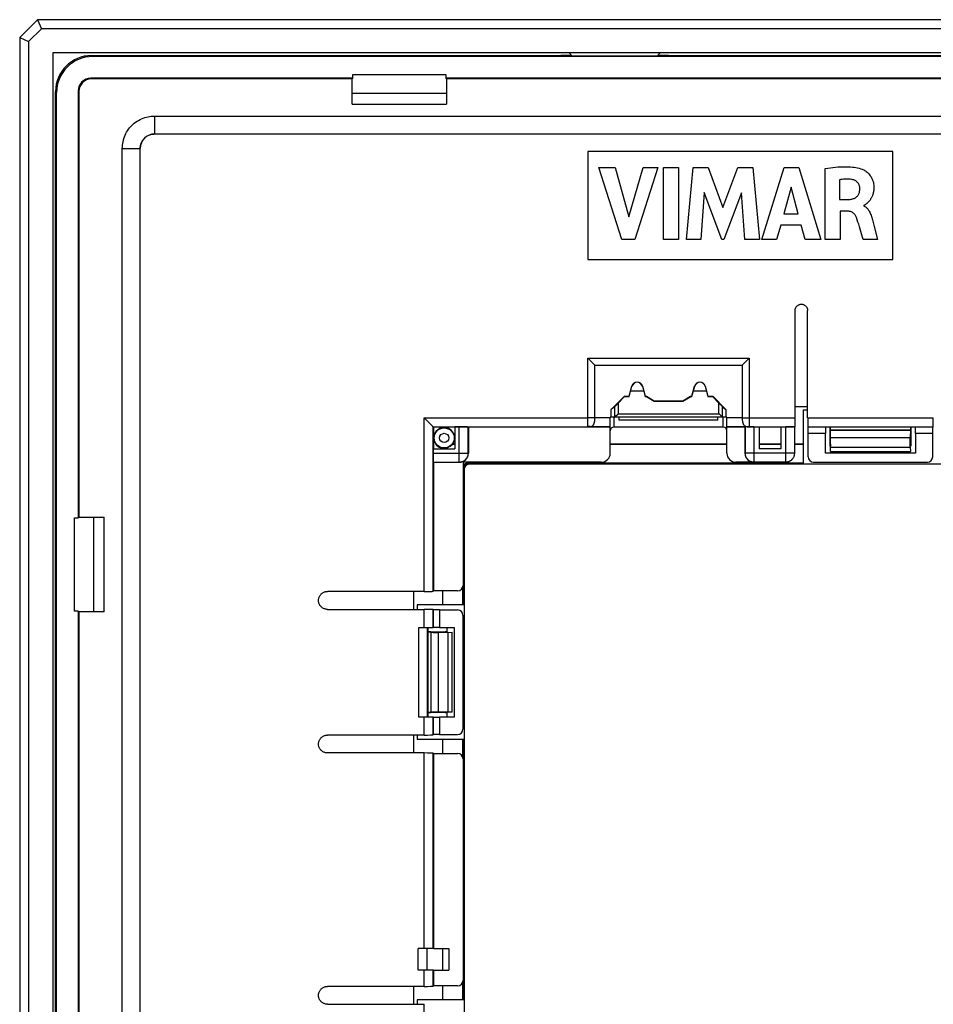
# Model space of a CAD drawing. Units: millimetres. Extents: x -81 to 81, y -47 to 47.
# Drawn here: x -81 to -30, y -7 to 47 of the extents above; entities that cross this region are included whole.
import ezdxf

# ---------------------------------------------------------------- set-up
doc = ezdxf.new("R2010")
doc.units = ezdxf.units.MM
doc.header["$LTSCALE"] = 16.335
doc.layers.get('0').update_dxf_attribs({"linetype": 'CONTINUOUS'})
for name, color, linetype in [('DRAFT', 7, 'CONTINUOUS'), ('RACCORDO', 7, 'CONTINUOUS'), ('SMUSSO', 7, 'CONTINUOUS')]:
    doc.layers.add(name, color=color, linetype=linetype)

msp = doc.modelspace()

# ---------------------------------------------------------------- linework, layer by layer
at = {"color": 7, "linetype": 'CONTINUOUS'}
for p, q in [((-79.263, 45.631), (-79.263, -45.369)), ((79.337, 45.631), (-79.263, 45.631)), ((-73.596, 41.114), (73.67, 41.114)), ((-74.395, -40.052), (-74.395, 40.314)), ((-49.463, 40.131), (-49.463, 34.131)), ((-32.463, 40.131), (-49.463, 40.131)), ((-32.463, 34.131), (-32.463, 40.131)), ((-47.573, 35.244), (-48.841, 39.243)), ((-48.841, 39.243), (-47.934, 39.243)), ((-47.934, 39.243), (-47.172, 36.49)), ((-47.172, 36.49), (-46.386, 39.243)), ((-45.552, 39.243), (-46.838, 35.244)), ((-46.386, 39.243), (-45.552, 39.243)), ((-45.242, 35.244), (-45.242, 39.243)), ((-45.242, 39.243), (-44.407, 39.243)), ((-44.407, 39.243), (-44.407, 35.244)), ((-43.958, 35.244), (-43.597, 39.243)), ((-43.597, 39.243), (-42.763, 39.243)), ((-42.763, 39.243), (-41.937, 37.023)), ((-41.937, 37.023), (-41.102, 39.243)), ((-41.102, 39.243), (-40.276, 39.243)), ((-40.276, 39.243), (-39.902, 35.244)), ((-39.771, 35.244), (-38.516, 39.243)), ((-38.516, 39.243), (-37.709, 39.243)), ((-37.709, 39.243), (-36.481, 35.244)), ((-36.236, 35.244), (-36.236, 39.196)), ((-35.432, 38.562), (-35.432, 37.464)), ((-42.979, 37.855), (-43.159, 35.244)), ((-42, 35.244), (-42.979, 37.855)), ((-38.128, 38.144), (-38.544, 36.66)), ((-37.744, 36.66), (-38.128, 38.144)), ((-40.89, 37.844), (-41.883, 35.244)), ((-40.718, 35.244), (-40.89, 37.844)), ((-35.432, 37.464), (-34.955, 37.464)), ((-35.405, 36.809), (-35.405, 35.244)), ((-34.957, 36.809), (-35.405, 36.809)), ((-34.09, 37.134), (-34.09, 37.111)), ((-38.544, 36.66), (-37.744, 36.66)), ((-33.609, 36.326), (-33.51, 35.956)), ((-38.714, 36.042), (-38.945, 35.244)), ((-37.578, 36.042), (-38.714, 36.042)), ((-37.361, 35.244), (-37.578, 36.042)), ((-34.126, 35.244), (-34.253, 35.676)), ((-33.51, 35.956), (-33.323, 35.244)), ((-46.838, 35.244), (-47.573, 35.244)), ((-44.407, 35.244), (-45.242, 35.244)), ((-43.159, 35.244), (-43.958, 35.244)), ((-41.883, 35.244), (-42, 35.244)), ((-39.902, 35.244), (-40.718, 35.244)), ((-38.945, 35.244), (-39.771, 35.244)), ((-36.481, 35.244), (-37.361, 35.244)), ((-35.405, 35.244), (-36.236, 35.244)), ((-33.323, 35.244), (-34.126, 35.244)), ((-49.463, 34.131), (-32.463, 34.131)), ((-49.463, 24.799), (-49.463, 28.631)), ((-49.463, 28.631), (-40.463, 28.631)), ((-40.463, 28.631), (-40.463, 24.799)), ((-49.099, 28.267), (-49.31, 28.478)), ((-49.063, 28.231), (-49.099, 28.267)), ((-40.863, 28.231), (-40.827, 28.267)), ((-47.158, 26.503), (-47.009, 27.06)), ((-47.158, 26.481), (-47.003, 27.059)), ((-46.423, 27.059), (-46.268, 26.481)), ((-46.417, 27.06), (-46.267, 26.503)), ((-43.658, 26.503), (-43.509, 27.06)), ((-43.658, 26.481), (-43.503, 27.059)), ((-42.923, 27.059), (-42.768, 26.481)), ((-42.917, 27.06), (-42.767, 26.503)), ((-48.157, 25.768), (-47.422, 26.503)), ((-47.773, 26.121), (-47.413, 26.481)), ((-47.413, 26.481), (-47.422, 26.503)), ((-47.422, 26.503), (-47.158, 26.503)), ((-47.413, 26.481), (-47.158, 26.481)), ((-47.158, 26.481), (-47.158, 26.503)), ((-46.349, 26.781), (-47.077, 26.781)), ((-46.268, 26.481), (-46.267, 26.503)), ((-46.268, 26.481), (-46.196, 26.481)), ((-46.267, 26.503), (-46.19, 26.503)), ((-46.196, 26.481), (-46.19, 26.503)), ((-46.196, 26.481), (-45.763, 26.231)), ((-46.19, 26.503), (-45.757, 26.253)), ((-44.169, 26.253), (-43.736, 26.503)), ((-44.163, 26.231), (-43.73, 26.481)), ((-43.73, 26.481), (-43.736, 26.503)), ((-43.736, 26.503), (-43.658, 26.503)), ((-43.73, 26.481), (-43.658, 26.481)), ((-43.658, 26.481), (-43.658, 26.503)), ((-42.849, 26.781), (-43.577, 26.781)), ((-42.768, 26.481), (-42.513, 26.481)), ((-42.767, 26.503), (-42.504, 26.503)), ((-42.513, 26.481), (-42.504, 26.503)), ((-42.513, 26.481), (-42.153, 26.121)), ((-42.504, 26.503), (-41.769, 25.768)), ((-47.973, 25.923), (-48.157, 25.768)), ((-45.763, 26.231), (-45.757, 26.253)), ((-45.763, 26.231), (-44.163, 26.231)), ((-45.757, 26.253), (-44.169, 26.253)), ((-44.163, 26.231), (-44.169, 26.253)), ((-41.953, 25.923), (-41.769, 25.768)), ((-41.713, 25.331), (-48.213, 25.331)), ((-48.157, 25.331), (-48.157, 25.768)), ((-47.713, 25.181), (-47.713, 25.331)), ((-42.213, 25.181), (-42.213, 25.331)), ((-41.993, 25.371), (-42.01, 25.388)), ((-41.769, 25.768), (-41.769, 25.331)), ((-37.213, 25.731), (-37.463, 25.731)), ((-41.913, 24.781), (-48.013, 24.781)), ((-42.213, 25.181), (-47.713, 25.181)), ((-40.713, 24.781), (-40.704, 24.79)), ((-40.204, 24.799), (-39.913, 24.799)), ((-38.713, 24.799), (-38.434, 24.799)), ((-37.922, 24.802), (-37.934, 24.79)), ((-37.934, 23.34), (-37.934, 24.79)), ((-38.713, 23.581), (-39.913, 23.581)), ((-31.213, 23.331), (-36.213, 23.331)), ((-58.963, 14.881), (-58.963, 14.631)), ((-57.313, 13.631), (-57.313, 13.362)), ((-56.913, 13.631), (-56.913, 8.631)), ((-57.313, 8.9), (-57.313, 8.631)), ((-58.963, 7.631), (-58.963, 7.381)), ((-57.213, -4.269), (-57.213, -5.469)), ((-58.963, -7.119), (-58.963, -7.369))]:
    msp.add_line(p, q, dxfattribs=at)
at = {"color": 253, "linetype": 'CONTINUOUS'}
for p, q in [((-73.596, 42.114), (-73.596, 41.114)), ((-73.596, 42.114), (73.67, 42.114)), ((-73.596, 41.114), (-73.596, 41.114)), ((-75.396, -40.052), (-75.396, 40.314)), ((-75.396, 40.314), (-74.396, 40.314)), ((-74.395, 40.314), (-74.396, 40.314)), ((-49.063, 25.299), (-49.063, 28.231)), ((-49.063, 28.231), (-40.863, 28.231)), ((-40.863, 28.231), (-40.863, 25.299)), ((-47.003, 27.059), (-47.009, 27.06)), ((-46.423, 27.059), (-46.417, 27.06)), ((-43.503, 27.059), (-43.509, 27.06)), ((-42.923, 27.059), (-42.917, 27.06)), ((-47.973, 25.923), (-47.973, 25.331)), ((-47.773, 26.121), (-47.773, 25.531)), ((-42.153, 25.531), (-42.153, 26.121)), ((-41.953, 25.331), (-41.953, 25.923)), ((-58.584, 25.302), (-49.463, 25.302)), ((-49.063, 25.299), (-49.463, 25.302)), ((-48.213, 25.299), (-49.063, 25.299)), ((-48.013, 25.331), (-48.013, 24.781)), ((-47.773, 25.531), (-42.153, 25.531)), ((-41.913, 24.781), (-41.913, 25.331)), ((-40.863, 25.299), (-41.713, 25.299)), ((-40.863, 25.299), (-40.639, 25.3)), ((-40.639, 25.3), (-40.463, 25.302)), ((-40.463, 25.302), (-37.913, 25.302)), ((-58.084, 24.802), (-49.463, 24.802)), ((-48.213, 24.799), (-49.463, 24.799)), ((-40.463, 24.799), (-41.713, 24.799)), ((-40.704, 24.79), (-40.704, 23.34)), ((-40.463, 24.802), (-37.922, 24.802)), ((-40.204, 24.799), (-40.204, 22.84)), ((-38.434, 22.84), (-38.434, 24.799)), ((-40.704, 23.34), (-40.713, 23.331)), ((-37.934, 23.34), (-40.704, 23.34)), ((-40.204, 22.84), (-40.213, 22.831)), ((-40.204, 22.84), (-38.434, 22.84)), ((-38.434, 22.84), (-38.443, 22.831)), ((-38.094, 22.973), (-38.08, 22.986))]:
    msp.add_line(p, q, dxfattribs=at)
for points in [[(-75.396, 40.314), (-75.393, 40.407), (-75.386, 40.5), (-75.374, 40.592), (-75.357, 40.685), (-75.335, 40.777), (-75.308, 40.868), (-75.277, 40.958), (-75.24, 41.046), (-75.199, 41.132), (-75.154, 41.215), (-75.104, 41.296), (-75.051, 41.374), (-74.993, 41.448), (-74.932, 41.52), (-74.868, 41.588), (-74.799, 41.652), (-74.728, 41.713), (-74.653, 41.771), (-74.575, 41.824), (-74.494, 41.874), (-74.41, 41.919), (-74.324, 41.96), (-74.236, 41.996), (-74.146, 42.028), (-74.056, 42.054), (-73.964, 42.076), (-73.872, 42.092), (-73.78, 42.104), (-73.688, 42.112), (-73.596, 42.114)], [(-74.396, 40.314), (-74.395, 40.355), (-74.392, 40.396), (-74.386, 40.438), (-74.379, 40.479), (-74.369, 40.52), (-74.357, 40.56), (-74.343, 40.6), (-74.327, 40.639), (-74.309, 40.678), (-74.288, 40.715), (-74.266, 40.75), (-74.243, 40.785), (-74.217, 40.818), (-74.19, 40.85), (-74.161, 40.88), (-74.131, 40.909), (-74.099, 40.936), (-74.066, 40.962), (-74.031, 40.985), (-73.995, 41.007), (-73.958, 41.027), (-73.92, 41.046), (-73.881, 41.062), (-73.841, 41.076), (-73.8, 41.087), (-73.76, 41.097), (-73.719, 41.104), (-73.678, 41.11), (-73.637, 41.113), (-73.596, 41.114)], [(-49.322, 24.811), (-49.307, 24.813), (-49.292, 24.816), (-49.278, 24.82), (-49.264, 24.825), (-49.25, 24.83), (-49.237, 24.836), (-49.224, 24.843), (-49.212, 24.85), (-49.199, 24.859), (-49.187, 24.869), (-49.176, 24.881), (-49.164, 24.893), (-49.154, 24.906), (-49.144, 24.92), (-49.135, 24.935), (-49.127, 24.951), (-49.119, 24.967), (-49.112, 24.984), (-49.106, 25.002), (-49.1, 25.021), (-49.094, 25.04), (-49.089, 25.059), (-49.085, 25.079), (-49.08, 25.1), (-49.077, 25.121), (-49.074, 25.142), (-49.071, 25.164), (-49.069, 25.186), (-49.067, 25.208), (-49.065, 25.231), (-49.064, 25.253), (-49.063, 25.276), (-49.063, 25.299)], [(-40.863, 25.299), (-40.863, 25.276), (-40.862, 25.253), (-40.861, 25.231), (-40.859, 25.208), (-40.857, 25.186), (-40.855, 25.164), (-40.852, 25.142), (-40.849, 25.121), (-40.845, 25.1), (-40.841, 25.079), (-40.837, 25.059), (-40.832, 25.04), (-40.826, 25.021), (-40.82, 25.002), (-40.814, 24.985), (-40.807, 24.967), (-40.799, 24.951), (-40.791, 24.935), (-40.782, 24.92), (-40.772, 24.906), (-40.762, 24.893), (-40.75, 24.881), (-40.739, 24.869), (-40.727, 24.859), (-40.714, 24.85), (-40.702, 24.843), (-40.689, 24.836), (-40.676, 24.83), (-40.662, 24.825), (-40.648, 24.82), (-40.634, 24.816), (-40.619, 24.813), (-40.604, 24.811)], [(-49.322, 24.811), (-49.338, 24.813), (-49.354, 24.814), (-49.37, 24.814), (-49.386, 24.814), (-49.402, 24.813), (-49.417, 24.812), (-49.433, 24.809), (-49.448, 24.806), (-49.463, 24.802)], [(-49.463, 24.799), (-49.447, 24.799), (-49.431, 24.8), (-49.415, 24.8), (-49.399, 24.801), (-49.384, 24.803), (-49.368, 24.804), (-49.353, 24.806), (-49.337, 24.808), (-49.322, 24.811)], [(-40.604, 24.811), (-40.588, 24.813), (-40.572, 24.814), (-40.556, 24.814), (-40.54, 24.814), (-40.524, 24.813), (-40.509, 24.812), (-40.493, 24.809), (-40.478, 24.806), (-40.463, 24.802)], [(-40.604, 24.811), (-40.589, 24.808), (-40.573, 24.806), (-40.558, 24.804), (-40.542, 24.803), (-40.526, 24.801), (-40.511, 24.8), (-40.495, 24.8), (-40.479, 24.799), (-40.463, 24.799)], [(-40.704, 23.34), (-40.703, 23.303), (-40.698, 23.265), (-40.692, 23.229), (-40.682, 23.193), (-40.669, 23.157), (-40.655, 23.123), (-40.637, 23.09), (-40.617, 23.058), (-40.595, 23.028), (-40.571, 23), (-40.544, 22.973), (-40.516, 22.949), (-40.486, 22.927), (-40.454, 22.907), (-40.421, 22.89), (-40.387, 22.875), (-40.351, 22.862), (-40.315, 22.853), (-40.279, 22.846), (-40.241, 22.841), (-40.204, 22.84)], [(-38.434, 22.84), (-38.397, 22.841), (-38.359, 22.846), (-38.323, 22.852), (-38.287, 22.862), (-38.251, 22.874), (-38.217, 22.889), (-38.184, 22.907), (-38.152, 22.927), (-38.122, 22.949), (-38.094, 22.973)]]:
    msp.add_lwpolyline(points, dxfattribs=at)
at = {"color": 7, "linetype": 'CONTINUOUS'}
for points in [[(-36.236, 39.196), (-36.089, 39.218), (-35.946, 39.236), (-35.806, 39.252), (-35.67, 39.265), (-35.539, 39.276), (-35.411, 39.283), (-35.286, 39.288), (-35.166, 39.29), (-35.05, 39.289), (-34.937, 39.285), (-34.828, 39.279), (-34.723, 39.27), (-34.622, 39.258), (-34.524, 39.243), (-34.431, 39.226), (-34.341, 39.205), (-34.257, 39.181), (-34.176, 39.154)], [(-34.176, 39.154), (-34.131, 39.136), (-34.086, 39.114), (-34.04, 39.088), (-33.994, 39.058), (-33.947, 39.025), (-33.901, 38.986), (-33.854, 38.943), (-33.807, 38.896), (-33.764, 38.844), (-33.723, 38.789), (-33.684, 38.73), (-33.65, 38.668), (-33.619, 38.604), (-33.593, 38.538), (-33.571, 38.472), (-33.554, 38.404), (-33.541, 38.336), (-33.532, 38.27), (-33.526, 38.208), (-33.524, 38.148), (-33.524, 38.091), (-33.526, 38.036), (-33.531, 37.983), (-33.537, 37.932), (-33.545, 37.884), (-33.555, 37.838), (-33.566, 37.794), (-33.578, 37.752), (-33.592, 37.712), (-33.606, 37.674), (-33.621, 37.639), (-33.637, 37.604), (-33.653, 37.572), (-33.669, 37.541), (-33.686, 37.512), (-33.703, 37.484), (-33.72, 37.458), (-33.738, 37.433), (-33.755, 37.41), (-33.773, 37.388), (-33.79, 37.368), (-33.808, 37.349), (-33.825, 37.33), (-33.842, 37.313), (-33.859, 37.296), (-33.876, 37.281), (-33.893, 37.266), (-33.909, 37.251), (-33.925, 37.237), (-33.941, 37.223)], [(-34.778, 38.585), (-34.85, 38.592), (-34.922, 38.597), (-34.994, 38.599), (-35.066, 38.599), (-35.138, 38.597), (-35.211, 38.592), (-35.284, 38.584), (-35.358, 38.574), (-35.432, 38.562)], [(-34.307, 38.085), (-34.309, 38.126), (-34.315, 38.166), (-34.323, 38.205), (-34.336, 38.245), (-34.351, 38.284), (-34.369, 38.321), (-34.39, 38.356), (-34.413, 38.388), (-34.438, 38.419), (-34.466, 38.447), (-34.496, 38.472), (-34.529, 38.496), (-34.566, 38.518), (-34.605, 38.537), (-34.646, 38.554), (-34.688, 38.568), (-34.732, 38.578), (-34.778, 38.585)], [(-34.955, 37.464), (-34.901, 37.466), (-34.85, 37.471), (-34.8, 37.478), (-34.753, 37.487), (-34.707, 37.499), (-34.665, 37.512), (-34.626, 37.528), (-34.589, 37.545), (-34.555, 37.563), (-34.524, 37.584), (-34.495, 37.606), (-34.468, 37.63), (-34.443, 37.657), (-34.42, 37.685), (-34.398, 37.715), (-34.379, 37.748), (-34.362, 37.782), (-34.346, 37.818), (-34.334, 37.857), (-34.323, 37.898), (-34.316, 37.942), (-34.31, 37.987), (-34.307, 38.035), (-34.307, 38.085)], [(-34.491, 36.456), (-34.507, 36.495), (-34.525, 36.532), (-34.545, 36.566), (-34.566, 36.599), (-34.59, 36.63), (-34.614, 36.658), (-34.638, 36.683), (-34.663, 36.705), (-34.689, 36.725), (-34.715, 36.743), (-34.741, 36.758), (-34.768, 36.771), (-34.797, 36.782), (-34.826, 36.791), (-34.857, 36.799), (-34.889, 36.804), (-34.923, 36.807), (-34.957, 36.809)], [(-33.941, 37.223), (-33.972, 37.198), (-33.988, 37.185), (-34.003, 37.174), (-34.018, 37.164), (-34.032, 37.155), (-34.047, 37.147), (-34.061, 37.141), (-34.076, 37.137), (-34.09, 37.134)], [(-34.09, 37.111), (-34.057, 37.096), (-34.025, 37.079), (-33.993, 37.058), (-33.961, 37.033), (-33.929, 37.005), (-33.898, 36.973), (-33.868, 36.937), (-33.838, 36.898), (-33.809, 36.854), (-33.781, 36.806), (-33.755, 36.755), (-33.729, 36.7), (-33.706, 36.643), (-33.684, 36.583), (-33.663, 36.521), (-33.644, 36.457), (-33.626, 36.393), (-33.609, 36.326)], [(-34.253, 35.676), (-34.33, 35.95), (-34.369, 36.082), (-34.409, 36.211), (-34.45, 36.335), (-34.491, 36.456)], [(-49.31, 28.478), (-49.343, 28.511), (-49.375, 28.543), (-49.406, 28.574), (-49.436, 28.603), (-49.463, 28.631)], [(-40.616, 28.478), (-40.583, 28.511), (-40.551, 28.543), (-40.52, 28.574), (-40.491, 28.604), (-40.463, 28.631)], [(-40.827, 28.267), (-40.72, 28.375), (-40.616, 28.478)], [(-47.973, 25.331), (-47.971, 25.333), (-47.969, 25.336), (-47.965, 25.339), (-47.96, 25.344), (-47.954, 25.35)], [(-47.954, 25.35), (-47.941, 25.363), (-47.933, 25.371)], [(-47.933, 25.371), (-47.794, 25.51), (-47.773, 25.531)], [(-42.01, 25.388), (-42.132, 25.51), (-42.153, 25.531)], [(-41.972, 25.35), (-41.985, 25.363), (-41.993, 25.371)], [(-41.953, 25.331), (-41.955, 25.333), (-41.957, 25.336), (-41.961, 25.339), (-41.966, 25.344), (-41.972, 25.35)], [(-38.037, 23.035), (-38.018, 23.062), (-38.001, 23.089), (-37.986, 23.118), (-37.972, 23.148), (-37.961, 23.179), (-37.951, 23.21), (-37.944, 23.242), (-37.938, 23.275), (-37.935, 23.307), (-37.934, 23.34)], [(-38.08, 22.986), (-38.058, 23.01), (-38.037, 23.035)]]:
    msp.add_lwpolyline(points, dxfattribs=at)
for centre, radius, start, end in [((-46.713, 26.981), 0.306, 15, 165), ((-43.213, 26.981), 0.306, 15, 165), ((-48.013, 24.581), 0.2, 90, 180), ((-41.913, 24.581), 0.2, 0, 90)]:
    msp.add_arc(centre, radius, start, end, dxfattribs=at)
for centre, major_axis, ratio, start_param, end_param in [((-73.595, 40.313), (-0.566, 0.566), 0.999695, -0.785246, 0.785246), ((-46.713, 26.982), (0, 0.3), 0.999998, -1.310683, 1.310683), ((-43.213, 26.982), (0, 0.3), 0.999998, -1.310683, 1.310683), ((-47.773, 26.123), (0.2, 0.2), 0.004114, -3.093347, -1.57491), ((-42.153, 26.123), (-0.2, 0.2), 0.004114, -4.708275, -3.189839), ((-47.973, 25.531), (0, 0.2), 0.052408, -3.141593, -3.089233), ((-41.952, 25.531), (0, 0.2), 0.052408, -3.193953, -3.141593), ((-40.204, 24.79), (0.5, 0), 0.017455, 1.570796, 3.124139), ((-38.434, 24.79), (0.5, 0), 0.017455, 0.000262, 1.570796)]:
    msp.add_ellipse(centre, major_axis=major_axis, ratio=ratio, start_param=start_param, end_param=end_param, dxfattribs=at)
at = {"layer": 'DRAFT', "color": 7, "linetype": 'CONTINUOUS'}
for p, q in [((-51.963, 45.481), (-50.353, 45.481)), ((-50.963, 45.479), (-50.963, 45.458)), ((-50.351, 45.479), (-50.963, 45.479)), ((-44.963, 45.458), (-50.963, 45.458)), ((-44.963, 45.479), (-45.575, 45.479)), ((-45.573, 45.481), (-2.353, 45.481)), ((-44.963, 45.479), (-44.963, 45.458)), ((-62.595, 44.181), (-62.559, 44.218)), ((-62.595, 42.781), (-62.595, 44.181)), ((-62.559, 44.218), (-62.559, 44.427)), ((-62.559, 44.427), (-57.367, 44.427)), ((-57.367, 44.427), (-57.367, 44.218)), ((-57.33, 44.181), (-57.367, 44.218)), ((-22.559, 44.218), (-57.367, 44.218)), ((-57.33, 44.181), (-57.33, 42.781)), ((-22.595, 44.181), (-57.33, 44.181)), ((-57.33, 43.378), (-62.595, 43.378)), ((-62.595, 42.781), (-57.33, 42.781)), ((-37.463, 25.731), (-37.463, 22.755)), ((-58.063, 24.781), (-58.063, 23.581)), ((-56.863, 24.781), (-58.063, 24.781)), ((-56.863, 24.799), (-56.863, 23.581)), ((-48.213, 24.781), (-56.113, 24.781)), ((-40.713, 24.781), (-41.713, 24.781)), ((-39.913, 24.799), (-39.913, 23.581)), ((-38.713, 24.781), (-39.913, 24.781)), ((-38.713, 24.799), (-38.713, 23.581)), ((-37.182, 24.435), (-37.192, 24.79)), ((-36.213, 24.79), (-37.192, 24.79)), ((-36.213, 24.79), (-36.213, 24.435)), ((-31.213, 24.781), (-36.213, 24.781)), ((-31.213, 24.435), (-31.213, 24.79)), ((-30.234, 24.79), (-31.213, 24.79)), ((-30.244, 24.435), (-30.234, 24.79)), ((-36.213, 24.435), (-37.182, 24.435)), ((-30.244, 24.435), (-31.213, 24.435)), ((-57.551, 23.613), (-57.551, 23.581)), ((-56.863, 23.819), (-57.016, 23.819)), ((-41.713, 23.819), (-48.213, 23.819)), ((-38.713, 23.819), (-39.913, 23.819)), ((-37.463, 23.819), (-37.934, 23.819)), ((-35.944, 23.831), (-35.944, 23.731)), ((-31.482, 23.831), (-31.482, 23.731)), ((-58.08, 23.581), (-56.863, 23.581)), ((-58.063, 22.831), (-58.063, 15.661)), ((-77.813, 19.764), (-77.85, 19.727)), ((-77.813, 19.764), (-76.413, 19.764)), ((-77.01, 19.764), (-77.01, 14.499)), ((-76.413, 14.499), (-76.413, 19.764)), ((-78.059, 14.535), (-78.059, 19.727)), ((-78.059, 19.727), (-77.85, 19.727)), ((-57.551, 15.661), (-57.551, 14.881)), ((-56.387, 14.881), (-58.963, 14.881)), ((-77.85, 14.535), (-78.059, 14.535)), ((-77.85, 14.535), (-77.85, -14.273)), ((-77.813, 14.499), (-77.85, 14.535)), ((-77.813, 14.499), (-77.813, -14.236)), ((-76.413, 14.499), (-77.813, 14.499)), ((-58.072, 14.61), (-58.072, 13.631)), ((-57.717, 14.6), (-58.072, 14.61)), ((-57.717, 14.6), (-57.717, 13.631)), ((-58.363, 8.631), (-58.363, 13.631)), ((-57.717, 13.631), (-58.072, 13.631)), ((-57.413, 13.362), (-57.313, 13.362)), ((-57.413, 8.9), (-57.313, 8.9)), ((-58.072, 8.631), (-58.072, 7.652)), ((-58.072, 8.631), (-57.717, 8.631)), ((-57.717, 8.631), (-57.717, 7.662)), ((-56.387, 7.381), (-58.963, 7.381)), ((-57.717, 7.662), (-58.072, 7.652)), ((-57.563, 7.381), (-57.563, 6.601)), ((-57.551, 7.381), (-57.551, 6.601)), ((-56.428, 6.396), (-56.428, 7.381)), ((-56.387, 7.381), (-56.387, -7.119)), ((-58.063, 6.601), (-58.063, -4.269)), ((-58.063, -4.269), (-57.213, -4.269)), ((-57.563, -4.269), (-57.563, -5.469)), ((-57.551, -4.269), (-57.551, -5.469)), ((-58.063, -5.469), (-58.063, -6.339)), ((-58.063, -5.469), (-57.213, -5.469)), ((-57.563, -6.339), (-57.563, -7.119)), ((-57.551, -6.339), (-57.551, -7.119)), ((-56.428, -7.119), (-56.428, -6.134)), ((-56.387, -7.119), (-58.963, -7.119))]:
    msp.add_line(p, q, dxfattribs=at)
msp.add_arc((-57.463, 24.181), 0.575, 261.2187, 320.9539, dxfattribs=at)
at = {"layer": 'RACCORDO', "color": 253, "linetype": 'CONTINUOUS'}
for p, q in [((-77.113, 45.481), (-77.059, 45.427)), ((-77.15, 44.218), (-77.113, 44.181)), ((-79.113, 43.481), (-79.059, 43.427)), ((-77.85, 43.518), (-77.813, 43.481)), ((-58.584, 15.631), (-58.584, 25.302)), ((-37.213, 25.302), (-30.213, 25.302)), ((-58.084, 15.64), (-58.084, 24.802)), ((-56.622, 22.84), (-56.622, 24.799)), ((-56.122, 23.34), (-56.122, 24.79)), ((-37.204, 24.802), (-30.222, 24.802)), ((-31.47, 24.624), (-35.956, 24.624)), ((-35.938, 24.607), (-31.488, 24.607)), ((-35.932, 24.207), (-31.494, 24.207)), ((-58.08, 23.34), (-56.122, 23.34)), ((-56.122, 23.34), (-56.113, 23.331)), ((-58.072, 22.84), (-56.622, 22.84)), ((-56.622, 22.84), (-56.613, 22.831)), ((-56.087, 22.755), (-56.129, 22.797)), ((-56.387, 22.455), (-56.413, 22.481)), ((-58.584, 13.631), (-58.584, 14.631)), ((-58.084, 13.631), (-58.084, 14.622)), ((-58.884, 8.631), (-58.884, 13.631)), ((-58.384, 8.631), (-58.384, 13.631)), ((-58.206, 13.374), (-58.206, 8.888)), ((-58.188, 8.906), (-58.188, 13.357)), ((-57.788, 8.912), (-57.788, 13.35)), ((-58.584, 7.631), (-58.584, 8.631)), ((-58.084, 7.64), (-58.084, 8.631)), ((-58.584, -4.269), (-58.584, 6.631)), ((-58.084, -4.269), (-58.084, 6.622)), ((-58.913, -5.469), (-58.913, -4.269)), ((-58.584, -6.369), (-58.584, -5.469)), ((-58.084, -6.36), (-58.084, -5.469)), ((-58.584, -8.369), (-58.584, -7.369))]:
    msp.add_line(p, q, dxfattribs=at)
at = {"layer": 'RACCORDO', "color": 7, "linetype": 'CONTINUOUS'}
for p, q in [((-77.113, 45.481), (-51.963, 45.481)), ((77.133, 45.427), (-77.059, 45.427)), ((-62.559, 44.218), (-77.15, 44.218)), ((-62.595, 44.181), (-77.113, 44.181)), ((-79.113, -43.219), (-79.113, 43.481)), ((-79.059, -43.165), (-79.059, 43.427)), ((-77.85, 43.518), (-77.85, 19.727)), ((-77.813, 43.481), (-77.813, 19.764)), ((-37.913, 25.302), (-37.913, 31.281)), ((-37.213, 25.302), (-37.213, 31.281)), ((-37.913, 25.931), (-37.213, 25.931)), ((-58.248, 24.966), (-58.584, 25.302)), ((-48.213, 23.331), (-48.213, 25.331)), ((-41.713, 23.331), (-41.713, 25.331)), ((-58.149, 24.867), (-58.248, 24.966)), ((-58.135, 24.854), (-58.149, 24.867)), ((-58.063, 24.781), (-58.084, 24.802)), ((-56.622, 24.799), (-56.863, 24.799)), ((-56.122, 24.79), (-56.113, 24.781)), ((-56.113, 24.781), (-56.113, 23.331)), ((-40.713, 24.781), (-40.713, 23.331)), ((-37.204, 24.802), (-37.192, 24.79)), ((-35.965, 23.731), (-35.965, 24.781)), ((-31.461, 24.781), (-31.461, 23.731)), ((-30.222, 24.802), (-30.234, 24.79)), ((-37.182, 23.133), (-37.182, 24.435)), ((-35.938, 24.607), (-35.956, 24.624)), ((-35.932, 23.662), (-35.932, 24.207)), ((-31.494, 23.662), (-31.494, 24.207)), ((-31.488, 24.607), (-31.47, 24.624)), ((-30.244, 23.133), (-30.244, 24.435)), ((-56.925, 23.829), (-56.96, 23.828)), ((-41.713, 23.831), (-48.213, 23.831)), ((-38.713, 23.831), (-39.913, 23.831)), ((-37.463, 23.831), (-37.934, 23.831)), ((-35.961, 23.831), (-35.944, 23.831)), ((-31.465, 23.831), (-31.482, 23.831)), ((-58.08, 23.581), (-58.08, 23.34)), ((-58.072, 22.84), (-58.063, 22.831)), ((-58.063, 22.831), (-56.613, 22.831)), ((-56.413, 22.831), (-56.413, 15.961)), ((-48.713, 22.831), (-56.413, 22.831)), ((-56.129, 22.797), (-37.463, 22.797)), ((-56.087, 22.755), (-37.463, 22.755)), ((56.129, 22.723), (-56.055, 22.723)), ((-38.443, 22.831), (-41.213, 22.831)), ((-38.089, 22.977), (-38.113, 22.955)), ((-38.08, 22.986), (-38.089, 22.977)), ((-36.882, 22.833), (-30.544, 22.833)), ((-56.387, 14.881), (-56.387, 22.455)), ((-56.355, 22.423), (-56.355, -22.161)), ((-58.584, 15.631), (-63.963, 15.631)), ((-59.163, 14.631), (-59.163, 15.631)), ((-58.063, 15.661), (-58.084, 15.64)), ((-56.713, 15.661), (-58.063, 15.661)), ((-57.563, 15.661), (-57.563, 14.881)), ((-56.428, 14.881), (-56.428, 15.866)), ((-63.963, 14.631), (-58.584, 14.631)), ((-58.084, 14.622), (-58.072, 14.61)), ((-57.717, 14.6), (-56.715, 14.6)), ((-56.415, 7.962), (-56.415, 14.3)), ((-58.884, 13.631), (-58.072, 13.631)), ((-58.363, 13.383), (-57.313, 13.383)), ((-58.188, 13.357), (-58.206, 13.374)), ((-57.244, 13.35), (-57.788, 13.35)), ((-57.413, 13.379), (-57.413, 13.362)), ((-57.313, 8.879), (-58.363, 8.879)), ((-58.188, 8.906), (-58.206, 8.888)), ((-57.244, 8.912), (-57.788, 8.912)), ((-57.413, 8.883), (-57.413, 8.9)), ((-58.072, 8.631), (-58.884, 8.631)), ((-58.584, 7.631), (-63.963, 7.631)), ((-59.163, 6.631), (-59.163, 7.631)), ((-58.084, 7.64), (-58.072, 7.652)), ((-57.717, 7.662), (-56.715, 7.662)), ((-58.584, 6.631), (-63.963, 6.631)), ((-58.063, 6.601), (-58.084, 6.622)), ((-58.063, 6.601), (-56.713, 6.601)), ((-56.413, 6.301), (-56.413, -6.039)), ((-58.063, -4.269), (-58.913, -4.269)), ((-58.413, -5.469), (-58.413, -4.269)), ((-58.063, -5.469), (-58.913, -5.469)), ((-58.584, -6.369), (-63.963, -6.369)), ((-59.163, -7.369), (-59.163, -6.369)), ((-58.063, -6.339), (-58.084, -6.36)), ((-56.713, -6.339), (-58.063, -6.339)), ((-63.963, -7.369), (-58.584, -7.369))]:
    msp.add_line(p, q, dxfattribs=at)
for points in [[(-37.913, 31.281), (-37.912, 31.311), (-37.908, 31.341), (-37.901, 31.37), (-37.892, 31.399), (-37.881, 31.428), (-37.867, 31.455), (-37.851, 31.481), (-37.832, 31.505), (-37.812, 31.527), (-37.79, 31.548), (-37.766, 31.566), (-37.74, 31.583), (-37.713, 31.597), (-37.684, 31.609), (-37.654, 31.619), (-37.625, 31.626), (-37.594, 31.63), (-37.564, 31.631), (-37.534, 31.63), (-37.504, 31.626), (-37.474, 31.62), (-37.445, 31.61), (-37.416, 31.599), (-37.388, 31.584), (-37.363, 31.568), (-37.338, 31.549), (-37.316, 31.529), (-37.295, 31.507), (-37.277, 31.483), (-37.261, 31.457), (-37.246, 31.43), (-37.234, 31.401), (-37.225, 31.372), (-37.218, 31.342), (-37.214, 31.312), (-37.213, 31.281)], [(-58.084, 24.802), (-58.086, 24.804), (-58.09, 24.808), (-58.096, 24.814), (-58.103, 24.821), (-58.113, 24.831), (-58.135, 24.854)], [(-57.558, 23.61), (-57.558, 23.609), (-57.559, 23.606), (-57.559, 23.6), (-57.56, 23.592), (-57.56, 23.581), (-57.56, 23.581)], [(-56.96, 23.828), (-56.973, 23.828), (-56.985, 23.828), (-56.994, 23.827), (-57.001, 23.827), (-57.005, 23.826), (-57.006, 23.826)], [(-56.863, 23.83), (-56.883, 23.83), (-56.925, 23.829)], [(-38.113, 22.955), (-38.138, 22.934), (-38.165, 22.915), (-38.193, 22.898), (-38.222, 22.883), (-38.251, 22.869), (-38.282, 22.858), (-38.313, 22.848), (-38.345, 22.841), (-38.377, 22.835), (-38.41, 22.832), (-38.443, 22.831)], [(-63.963, 14.631), (-64.002, 14.633), (-64.04, 14.637), (-64.078, 14.645), (-64.116, 14.655), (-64.153, 14.669), (-64.189, 14.685), (-64.223, 14.704), (-64.256, 14.726), (-64.287, 14.75), (-64.316, 14.777), (-64.343, 14.806), (-64.368, 14.837), (-64.39, 14.871), (-64.41, 14.907), (-64.426, 14.943), (-64.44, 14.981), (-64.45, 15.019), (-64.457, 15.057), (-64.462, 15.095), (-64.463, 15.132), (-64.461, 15.169), (-64.457, 15.206), (-64.451, 15.242), (-64.441, 15.277), (-64.429, 15.311), (-64.415, 15.345), (-64.398, 15.377), (-64.38, 15.407), (-64.359, 15.436), (-64.337, 15.463), (-64.312, 15.489), (-64.287, 15.512), (-64.259, 15.534), (-64.23, 15.554), (-64.2, 15.572), (-64.168, 15.587), (-64.135, 15.6), (-64.102, 15.611), (-64.067, 15.62), (-64.033, 15.626), (-63.998, 15.63), (-63.963, 15.631)], [(-63.963, 6.631), (-64.002, 6.633), (-64.04, 6.637), (-64.078, 6.645), (-64.116, 6.655), (-64.153, 6.669), (-64.189, 6.685), (-64.223, 6.704), (-64.256, 6.726), (-64.287, 6.75), (-64.316, 6.777), (-64.343, 6.806), (-64.367, 6.837), (-64.39, 6.871), (-64.409, 6.906), (-64.426, 6.943), (-64.44, 6.98), (-64.45, 7.019), (-64.457, 7.057), (-64.462, 7.095), (-64.463, 7.132), (-64.461, 7.169), (-64.457, 7.206), (-64.451, 7.242), (-64.441, 7.277), (-64.429, 7.311), (-64.415, 7.345), (-64.398, 7.377), (-64.38, 7.407), (-64.359, 7.436), (-64.337, 7.463), (-64.312, 7.489), (-64.286, 7.512), (-64.259, 7.534), (-64.23, 7.554), (-64.199, 7.572), (-64.168, 7.587), (-64.135, 7.6), (-64.102, 7.611), (-64.067, 7.62), (-64.033, 7.626), (-63.998, 7.63), (-63.963, 7.631)], [(-63.963, -7.369), (-64.002, -7.367), (-64.04, -7.363), (-64.078, -7.355), (-64.116, -7.345), (-64.153, -7.331), (-64.189, -7.315), (-64.223, -7.296), (-64.256, -7.274), (-64.287, -7.25), (-64.316, -7.223), (-64.343, -7.194), (-64.367, -7.163), (-64.39, -7.129), (-64.409, -7.094), (-64.426, -7.057), (-64.44, -7.02), (-64.45, -6.981), (-64.457, -6.943), (-64.462, -6.905), (-64.463, -6.868), (-64.461, -6.831), (-64.457, -6.794), (-64.451, -6.758), (-64.441, -6.723), (-64.429, -6.689), (-64.415, -6.655), (-64.398, -6.623), (-64.38, -6.593), (-64.359, -6.564), (-64.337, -6.537), (-64.312, -6.511), (-64.286, -6.488), (-64.259, -6.466), (-64.23, -6.446), (-64.2, -6.428), (-64.168, -6.413), (-64.135, -6.4), (-64.102, -6.389), (-64.067, -6.38), (-64.033, -6.374), (-63.998, -6.37), (-63.963, -6.369)]]:
    msp.add_lwpolyline(points, dxfattribs=at)
at = {"layer": 'RACCORDO', "color": 253, "linetype": 'CONTINUOUS'}
msp.add_lwpolyline([(-56.622, 22.84), (-56.584, 22.841), (-56.547, 22.846), (-56.511, 22.853), (-56.474, 22.862), (-56.439, 22.875), (-56.405, 22.89), (-56.372, 22.907), (-56.34, 22.927), (-56.31, 22.949), (-56.282, 22.973), (-56.255, 23), (-56.231, 23.028), (-56.209, 23.058), (-56.189, 23.09), (-56.171, 23.123), (-56.156, 23.157), (-56.144, 23.193), (-56.134, 23.229), (-56.127, 23.265), (-56.123, 23.303), (-56.122, 23.34)], dxfattribs=at)
at = {"layer": 'RACCORDO', "color": 7, "linetype": 'CONTINUOUS'}
msp.add_circle((-57.463, 24.181), 0.559, dxfattribs=at)
at = {"layer": 'RACCORDO', "color": 253, "linetype": 'CONTINUOUS'}
msp.add_circle((-57.463, 24.181), 0.259, dxfattribs=at)
msp.add_arc((-57.463, 24.181), 0.579, 322.1228, 260.5676, dxfattribs=at)
at = {"layer": 'RACCORDO', "color": 7, "linetype": 'CONTINUOUS'}
for centre, major_axis, ratio, start_param, end_param in [((-77.113, 43.481), (1.415, -1.415), 0.999695, 2.356347, 3.926839), ((-77.059, 43.427), (-1.415, 1.415), 0.999695, -0.785246, 0.785246), ((-77.149, 43.518), (0.495, -0.495), 0.999695, 2.356347, 3.926839), ((-77.113, 43.481), (0.495, -0.495), 0.999695, 2.356347, 3.926839), ((-37.922, 25.302), (0, 0.5), 0.017455, -3.124139, -1.570796), ((-37.204, 25.302), (0, 0.5), 0.017455, -4.712389, -3.159046), ((-30.222, 25.302), (0, 0.5), 0.017455, -3.124139, -1.570796), ((-56.622, 24.79), (0.5, 0), 0.017455, 0.017453, 1.570796), ((-35.956, 25.124), (0, 0.5), 0.017455, -3.955516, -3.159046), ((-31.47, 25.124), (0, 0.5), 0.017455, -3.124139, -2.327669), ((-35.939, 24.207), (0, 0.4), 0.017455, -1.570796, -0.017453), ((-31.487, 24.207), (0, 0.4), 0.017455, 0.017453, 1.570796), ((-35.961, 23.631), (0, 0.2), 0.017455, 0, 1.047087), ((-31.465, 23.631), (0, 0.2), 0.017455, -1.047087, 0), ((-58.072, 23.34), (0, 0.5), 0.017455, -4.712389, -3.159046), ((-56.613, 23.331), (-0.354, 0.354), 0.999695, -3.926839, -2.356347), ((-48.713, 23.331), (0, 0.5), 0.999848, 3.141593, 4.712389), ((-41.213, 23.331), (0, -0.5), 0.999848, -1.570796, 0), ((-40.213, 23.331), (0.354, 0.354), 0.999695, -3.926839, -2.356347), ((-36.881, 23.133), (0.212, 0.212), 0.999695, 2.356347, 3.926839), ((-30.544, 23.133), (0.212, -0.212), 0.999695, -0.785246, 0.785246), ((-56.128, 22.496), (0.213, -0.213), 0.997265, 2.357564, 3.605549), ((-56.086, 22.454), (0.213, -0.213), 0.997265, 2.357564, 3.925621), ((-56.055, 22.423), (0.212, -0.212), 0.999695, 2.444698, 3.926839), ((-56.055, 22.423), (-0.212, 0.212), 0.999695, -0.785246, -0.696895), ((-56.713, 15.961), (-0.212, 0.212), 0.999695, 2.356347, 3.926839), ((-58.584, 15.64), (0.5, 0), 0.017455, -1.570796, -0.017453), ((-58.584, 14.622), (0.5, 0), 0.017455, 0.017453, 1.570796), ((-56.715, 14.3), (0.212, 0.212), 0.999695, -0.785246, 0.785246), ((-58.706, 13.374), (0.5, 0), 0.017455, 0.017453, 0.813924), ((-57.788, 13.357), (0.4, 0), 0.017455, -3.124139, -1.570796), ((-57.213, 13.379), (0.2, 0), 0.017455, 2.094505, 3.141593), ((-58.706, 8.888), (0.5, 0), 0.017455, -0.813924, -0.017453), ((-57.788, 8.906), (0.4, 0), 0.017455, 1.570796, 3.124139), ((-57.213, 8.883), (0.2, 0), 0.017455, 3.141593, 4.18868), ((-56.715, 7.963), (-0.212, 0.212), 0.999695, 2.356347, 3.926839), ((-58.584, 7.64), (0.5, 0), 0.017455, -1.570796, -0.017453), ((-58.584, 6.622), (0.5, 0), 0.017455, 0.017453, 1.570796), ((-56.713, 6.301), (-0.212, -0.212), 0.999695, 2.356347, 3.926839), ((-58.584, -6.36), (0.5, 0), 0.017455, -1.570796, -0.017453), ((-56.713, -6.039), (-0.212, 0.212), 0.999695, 2.356347, 3.926839)]:
    msp.add_ellipse(centre, major_axis=major_axis, ratio=ratio, start_param=start_param, end_param=end_param, dxfattribs=at)
at = {"layer": 'SMUSSO', "color": 7, "linetype": 'CONTINUOUS'}
for p, q in [((-80.113, 47.481), (-81.113, 46.481)), ((-80.113, 47.481), (-79.906, 46.981)), ((80.187, 47.481), (-80.113, 47.481)), ((-79.906, 46.981), (-80.613, 46.274)), ((79.98, 46.981), (-79.906, 46.981)), ((-81.113, 46.481), (-81.113, -46.219)), ((-81.113, 46.481), (-80.613, 46.274)), ((-80.613, 46.274), (-80.613, -46.012)), ((-50.503, 45.631), (-50.33, 45.458)), ((-45.596, 45.458), (-45.423, 45.631)), ((-36.213, 23.331), (-36.213, 24.435)), ((-31.213, 24.435), (-31.213, 23.331)), ((-35.939, 23.431), (-35.932, 23.662)), ((-35.932, 23.662), (-31.494, 23.662)), ((-31.494, 23.662), (-31.487, 23.431)), ((-35.939, 23.431), (-31.487, 23.431)), ((-57.717, 13.631), (-56.913, 13.631)), ((-57.244, 13.35), (-57.013, 13.357)), ((-57.244, 8.912), (-57.244, 13.35)), ((-57.013, 8.906), (-57.013, 13.357)), ((-57.013, 8.906), (-57.244, 8.912)), ((-56.913, 8.631), (-57.717, 8.631))]:
    msp.add_line(p, q, dxfattribs=at)

doc.saveas('drawing.dxf')
